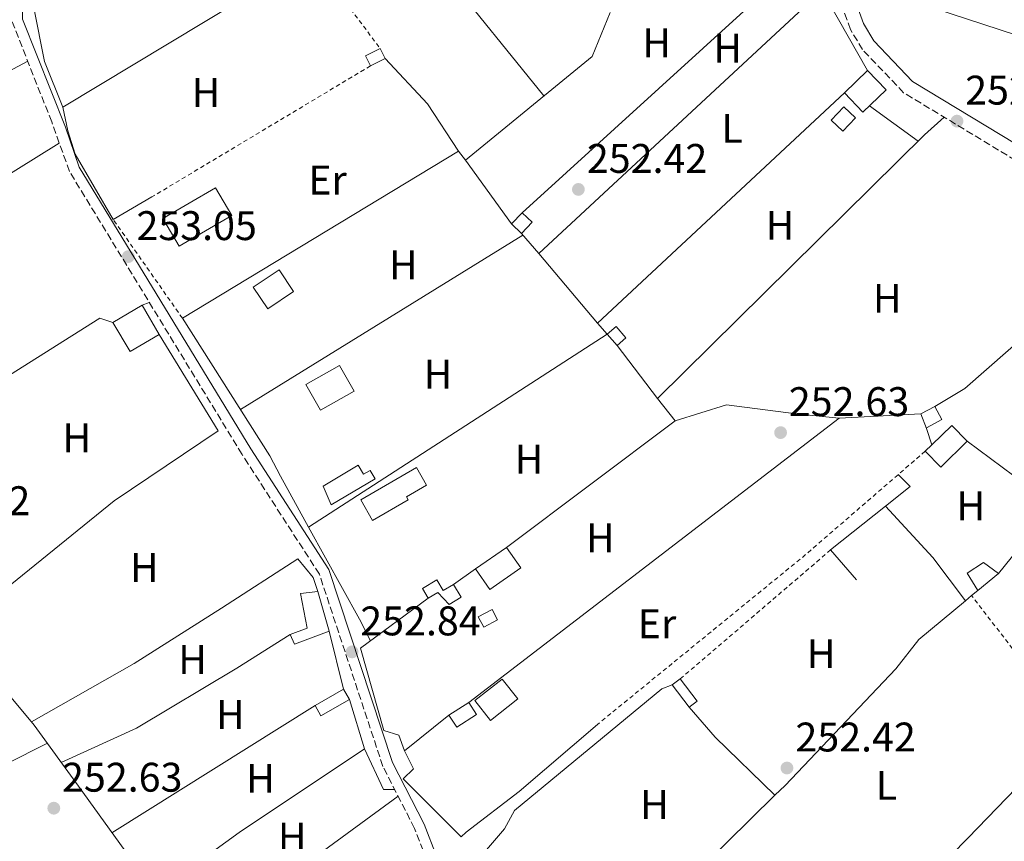
# Model space of a CAD drawing. Units: metres. Extents: x 615486 to 618981, y 4655354 to 4657724.
# Drawn here: x 616792 to 617031, y 4656910 to 4657109 of the extents above; entities that cross this region are included whole.
import ezdxf
from ezdxf.enums import TextEntityAlignment as Align

# ---------------------------------------------------------------- set-up
doc = ezdxf.new("R2010")
doc.units = ezdxf.units.M
doc.header["$MEASUREMENT"] = 0
doc.linetypes.add('DGN Style 2', pattern=[1.7399219301090239, 1.043953158065414, -0.6959687720436097])
doc.linetypes.add('DGN Style 3', pattern=[2.435890702152634, 1.739921930109024, -0.6959687720436097])
for name, color, linetype, lineweight in [('Acequia sin especificar', 4, 'Continuous', 0), ('Balsa-alberca', 142, 'Continuous', 0), ('Camino', 7, 'DGN Style 3', 0), ('Caseta-cabaña', 1, 'Continuous', 0), ('Cota de punto acotado terreno', 7, 'Continuous', 0), ('Edificio', 1, 'Continuous', 13), ('Etiqueta de uso rústico', 92, 'Continuous', 0), ('Línea  de muro-pared o tapia', 1, 'Continuous', 13), ('Línea de cambio de uso (parcela vista)', 92, 'Continuous', 0), ('Margen derecho', 7, 'Continuous', 0), ('Punto acotado terreno (símbolo)', 7, 'Continuous', 0), ('Verja', 7, 'DGN Style 2', 0)]:
    doc.layers.add(name, color=color, linetype=linetype, lineweight=lineweight)
doc.styles.add('Style-Arial', font='arial.ttf')

# ---------------------------------------------------------------- blocks, each defined once
blk = doc.blocks.new('5PATER')
at = {"layer": 'Balsa-alberca', "linetype": 'Continuous', "lineweight": 0}
h = blk.add_hatch(color=51, dxfattribs=at)
edge = h.paths.add_edge_path()
edge.add_ellipse((0, 0), major_axis=(-0.1095731443231308, -0.1110710700762829), ratio=0.9994222409660317, start_angle=0, end_angle=360)

msp = doc.modelspace()

# ---------------------------------------------------------------- linework, layer by layer
at = {"layer": 'Acequia sin especificar', "color": 4, "linetype": 'Continuous', "lineweight": 0}
msp.add_polyline3d([(616708.5199999996, 4657079.310000001, 252.3000000000029), (616718.4600000001, 4657068.550000001, 252.0899999999965), (616729.7300000006, 4657054.439999999, 252.0899999999965), (616762.9500000002, 4657017.789999999, 252.0500000000029), (616779.1299999999, 4656995.039999999, 252.0899999999965), (616781.5199999996, 4656991.42, 252.0899999999965), (616781.4100000003, 4656986.350000001, 251.8800000000047), (616775.6200000001, 4656971.029999999, 251.8800000000047), (616775.4800000006, 4656968.08, 251.8800000000047), (616780.4800000006, 4656958.220000001, 251.8800000000047), (616784.0499999998, 4656952.220000001, 251.8800000000047), (616795.7400000002, 4656938.34, 251.8800000000047), (616806.4000000004, 4656923.59, 251.8800000000047), (616829.9900000002, 4656890.859999999, 253.1399999999994), (616848.7000000002, 4656869.640000001, 252.0899999999965)], dxfattribs=at)
at = {"layer": 'Camino', "color": 7, "linetype": 'DGN Style 3', "lineweight": 0}
for points in [[(617081.3099999981, 4657046.080000003, 252.6499999999942), (617006.2199999993, 4657091.480000001, 252.8899999999996), (616996.2600000015, 4657101.910000003, 252.7700000000042), (616993.3500000014, 4657106.789999999, 252.8300000000018), (616990.7600000007, 4657113.980000001, 253.5200000000042)], [(616890.7600000009, 4656905.680000001, 254.5399999999937), (616887.8099999983, 4656913.340000001, 255.0200000000041), (616880.1399999994, 4656928.320000002, 253.0200000000042), (616864.7600000014, 4656974.88, 253.0599999999976), (616846.0300000005, 4657003.890000001, 253.0599999999976), (616804.2500000006, 4657072.41, 253.4799999999959), (616799.949999998, 4657084.430000001, 253.270000000004), (616790.3900000001, 4657108.61, 253.270000000004)]]:
    msp.add_polyline3d(points, dxfattribs=at)
at = {"layer": 'Caseta-cabaña', "color": 1, "linetype": 'Continuous', "lineweight": 0, "extrusion": (-0.04741482935181582, -0.0235130916029407, 0.9985985021422824), "elevation": -138496.4644560142, "flags": 128}
msp.add_lwpolyline([(-3898189.99540865, 2618024.71755139), (-3898189.995812535, 2618020.749655242), (-3898192.719358019, 2618020.749655242), (-3898192.718954132, 2618024.717551389), (-3898189.99540865, 2618024.71755139)], close=True, dxfattribs=at)
at = {"layer": 'Caseta-cabaña', "color": 1, "linetype": 'Continuous', "lineweight": 0, "extrusion": (-0.04741482935586052, -0.02351309160494647, 0.9985985021420432), "elevation": -138496.4644678504, "flags": 128}
msp.add_lwpolyline([(-3898192.718954134, 2618024.717550763), (-3898192.71935802, 2618020.749654615), (-3898189.995812536, 2618020.749654616)], dxfattribs=at)
at = {"layer": 'Caseta-cabaña', "color": 1, "linetype": 'Continuous', "lineweight": 0, "extrusion": (-0.04741482934889013, -0.02351309160884193, 0.9985985021422824), "elevation": -138496.4644816921, "flags": 128}
msp.add_lwpolyline([(-3898189.995486259, 2618020.750139704), (-3898189.995082372, 2618024.718035852), (-3898192.718627855, 2618024.718035852)], dxfattribs=at)
at = {"layer": 'Caseta-cabaña', "color": 1, "linetype": 'Continuous', "lineweight": 0, "extrusion": (0.07745355499581294, 0.08086560582558242, 0.9937110750177701), "elevation": 424631.6904970648, "flags": 128}
msp.add_lwpolyline([(2775796.471240552, -3766090.342827808), (2775796.4737697, -3766086.591975424), (2775799.755507044, -3766086.591975423), (2775799.752977898, -3766090.342827807), (2775796.471240552, -3766090.342827808)], close=True, dxfattribs=at)
at = {"layer": 'Caseta-cabaña', "color": 1, "linetype": 'Continuous', "lineweight": 0, "extrusion": (0.07750839110054028, 0.0808130124693856, 0.993711077891672), "elevation": 424420.5891113469, "flags": 128}
msp.add_lwpolyline([(2778370.797893191, -3764214.054282401), (2778370.797893191, -3764217.805135638)], dxfattribs=at)
at = {"layer": 'Caseta-cabaña', "color": 1, "linetype": 'Continuous', "lineweight": 0, "extrusion": (0.07745355499581294, 0.08086560582558242, 0.9937110750177701), "elevation": 424631.690497065, "flags": 128}
msp.add_lwpolyline([(2775799.752977898, -3766090.342827807), (2775796.471240552, -3766090.342827808), (2775796.4737697, -3766086.591975424)], dxfattribs=at)
at = {"layer": 'Caseta-cabaña', "color": 1, "linetype": 'Continuous', "lineweight": 0, "flags": 128}
for points, elevation in [([(616913.6699999999, 4657057.42), (616911.2999999998, 4657059.689999999)], 255.3699999999953), ([(616936.8300000001, 4657030.27), (616934.4600000001, 4657032.970000001)], 255.1600000000035), ([(617010.4100000003, 4657013.710000001), (617013.75, 4657015.470000001)], 254.9700000000012), ([(617011.75, 4657010.15), (617010.4100000003, 4657013.710000001)], 254.9700000000012), ([(616904.54, 4656962.060000001), (616903.2199999997, 4656964.560000001), (616906.5599999996, 4656966.32), (616907.8799999999, 4656963.82), (616904.54, 4656962.060000001)], 255.1600000000035), ([(616900.9199999999, 4656943.84), (616896.1399999997, 4656940.779999999)], 255.1600000000035)]:
    msp.add_lwpolyline(points, dxfattribs=dict(at, elevation=elevation))
at = {"layer": 'Caseta-cabaña', "color": 1, "linetype": 'Continuous', "lineweight": 0, "extrusion": (-0.0340036094966498, -0.03320871993073921, 0.998869829087735), "elevation": -175379.5235402141, "flags": 128}
msp.add_lwpolyline([(-2900608.399254323, 3691087.2417749), (-2900608.40100106, 3691093.974419028), (-2900603.019542149, 3691093.974419028)], dxfattribs=at)
at = {"layer": 'Caseta-cabaña', "color": 1, "linetype": 'Continuous', "lineweight": 0, "extrusion": (-0.03354327929741918, -0.0326720252961685, 0.9989030919849141), "elevation": -172596.0906708855, "flags": 128}
msp.add_lwpolyline([(-2905519.364454725, 3687356.559177648), (-2905519.352639623, 3687347.589675968), (-2905524.727116341, 3687347.589675968)], dxfattribs=at)
at = {"layer": 'Caseta-cabaña', "color": 1, "linetype": 'Continuous', "lineweight": 0, "extrusion": (-0.03201322416896479, -0.03140920109056607, 0.9989938015649348), "elevation": -165771.027837123, "flags": 128}
msp.add_lwpolyline([(-2892092.507884399, 3698204.49538114), (-2892092.5078844, 3698206.725112066)], dxfattribs=at)
at = {"layer": 'Caseta-cabaña', "color": 1, "linetype": 'Continuous', "lineweight": 0, "extrusion": (-0.05116639597582423, -0.04241560390211151, 0.9977890140046964), "elevation": -228845.5820226233, "flags": 128}
msp.add_lwpolyline([(-3191473.3404144, 3439515.892415742), (-3191473.3404144, 3439509.422469839)], dxfattribs=at)
at = {"layer": 'Caseta-cabaña', "color": 1, "linetype": 'Continuous', "lineweight": 0, "elevation": 255.1600000000035, "flags": 128}
msp.add_lwpolyline([(616907.8799999999, 4656963.82), (616904.54, 4656962.060000001), (616903.2199999997, 4656964.560000001), (616906.5599999996, 4656966.32), (616907.8799999999, 4656963.82)], close=True, dxfattribs=at)
at = {"layer": 'Caseta-cabaña', "color": 1, "linetype": 'Continuous', "lineweight": 0, "extrusion": (0.08784579280590912, 0.02830017523653797, 0.9957320004739643), "elevation": 186242.3601934383, "flags": 128}
msp.add_lwpolyline([(4243419.461875429, -2006606.253675775), (4243418.657887504, -2006603.978284948), (4243425.061097371, -2006601.702894121), (4243425.865085295, -2006603.978284948), (4243419.461875429, -2006606.253675775)], close=True, dxfattribs=at)
at = {"layer": 'Caseta-cabaña', "color": 1, "linetype": 'Continuous', "lineweight": 0, "extrusion": (0.06913481228398162, 0.05284650566705863, 0.996206617408879), "elevation": 289009.7235091637, "flags": 128}
msp.add_lwpolyline([(3325161.717955506, -3305686.886124817), (3325161.717955506, -3305689.29937988)], dxfattribs=at)
at = {"layer": 'Caseta-cabaña', "color": 1, "linetype": 'Continuous', "lineweight": 0, "extrusion": (0.08784579280590912, 0.02830017523653797, 0.9957320004739643), "elevation": 186242.3601934382, "flags": 128}
msp.add_lwpolyline([(4243425.865085295, -2006603.978284948), (4243419.461875429, -2006606.253675775), (4243418.657887504, -2006603.978284948)], dxfattribs=at)
at = {"layer": 'Caseta-cabaña', "color": 1, "linetype": 'Continuous', "lineweight": 0, "extrusion": (-0.009611642055334919, -0.08915942245463963, 0.9959709904031118), "elevation": -420885.0765490508, "flags": 128}
msp.add_lwpolyline([(114178.4791714557, 4677337.111665449), (114172.06217255, 4677332.428138463), (114170.37245549, 4677334.769901956), (114176.7905262144, 4677339.443526607), (114178.4791714557, 4677337.111665449)], close=True, dxfattribs=at)
at = {"layer": 'Caseta-cabaña', "color": 1, "linetype": 'Continuous', "lineweight": 0, "extrusion": (-0.009611642055334919, -0.08915942245463963, 0.9959709904031118), "elevation": -420885.0765044711, "flags": 128}
msp.add_lwpolyline([(114178.4791714557, 4677337.111665449), (114172.06217255, 4677332.428138463), (114170.37245549, 4677334.769901956), (114176.7905262144, 4677339.443526607)], dxfattribs=at)
at = {"layer": 'Caseta-cabaña', "color": 1, "linetype": 'Continuous', "lineweight": 0, "extrusion": (0.03632505768322444, -0.063251324207495, 0.9973363325229403), "elevation": -271895.0863846899, "flags": 128}
msp.add_lwpolyline([(2854151.697929685, 3721233.129451968), (2854151.697929685, 3721230.250372253)], dxfattribs=at)
at = {"layer": 'Caseta-cabaña', "color": 1, "linetype": 'Continuous', "lineweight": 0, "extrusion": (0.01874494460914963, -0.02456861672363258, 0.9995223910067684), "elevation": -102595.676035992, "flags": 128}
msp.add_lwpolyline([(3315281.476381642, 3326579.400544452), (3315281.476381642, 3326586.196020889)], dxfattribs=at)
at = {"layer": 'Caseta-cabaña', "color": 1, "linetype": 'Continuous', "lineweight": 0, "extrusion": (0.0323861270194671, -0.05059009383128147, 0.9981942602433763), "elevation": -215361.495239059, "flags": 128}
msp.add_lwpolyline([(3030361.294589959, 3583041.751332147), (3030361.289797483, 3583038.269109245), (3030366.968389666, 3583038.255320577), (3030366.970151606, 3583041.751332147)], dxfattribs=at)
at = {"layer": 'Caseta-cabaña', "color": 1, "linetype": 'Continuous', "lineweight": 0, "extrusion": (0.0323861270194671, -0.05059009383128147, 0.9981942602433763), "elevation": -215361.4951975709, "flags": 128}
msp.add_lwpolyline([(3030366.968389666, 3583038.255320577), (3030361.289797483, 3583038.269109245), (3030361.294589959, 3583041.751332147), (3030366.970151606, 3583041.751332147), (3030366.968389666, 3583038.255320577)], close=True, dxfattribs=at)
at = {"layer": 'Caseta-cabaña', "color": 1, "linetype": 'Continuous', "lineweight": 0}
for points in [[(616994.5499999998, 4657085.380000001, 255.1600000000035), (616991.4600000001, 4657082.15, 255.3699999999953), (616988.6600000003, 4657084.83, 255.5899999999965), (616991.75, 4657088.060000001, 255.3699999999953)], [(616938.9600000001, 4657032.15, 254.9499999999971), (616936.8300000001, 4657030.27, 255.1600000000035), (616934.4600000001, 4657032.970000001, 255.1600000000035), (616936.5800000001, 4657034.84, 254.9499999999971)], [(617011.75, 4657010.359999999, 254.7599999999948), (617011.75, 4657010.15, 254.9700000000012), (617010.4100000003, 4657013.710000001, 254.9700000000012), (617013.75, 4657015.470000001, 254.9700000000012), (617015.5, 4657012.34, 255.179999999993)], [(617021.6100000005, 4657007.07, 254.9700000000012), (617015.2000000002, 4657000.810000001, 254.5500000000029), (617011.4500000002, 4657004.66, 254.5500000000029), (617013.04, 4657006.220000001, 254.6499999999942), (617017.8499999996, 4657010.92, 254.9700000000012)], [(617029.1699999999, 4656975.08, 254.5500000000029), (617024.2000000002, 4656970.960000001, 254.1199999999953), (617021.5800000001, 4656975.130000001, 254.1199999999953), (617025.5300000003, 4656977.74, 254.1199999999953)], [(616893.1799999997, 4656973.550000001, 254.1000000000058), (616894.7599999999, 4656970.930000001, 254.3099999999977), (616897.25, 4656972.42, 254.7400000000052), (616899.1100000005, 4656969.33, 254.7400000000052), (616896.1900000004, 4656967.58, 255.1600000000035), (616893.4400000004, 4656970.480000001, 254.7400000000052), (616891.1100000005, 4656969.07, 254.7400000000052), (616889.6900000004, 4656971.449999999, 254.3099999999977)]]:
    msp.add_polyline3d(points, close=True, dxfattribs=at)
for points in [[(616991.4600000001, 4657082.15, 255.3699999999953), (616988.6600000003, 4657084.83, 255.5899999999965), (616991.75, 4657088.060000001, 255.3699999999953), (616994.5499999998, 4657085.380000001, 255.1600000000035), (616991.4600000001, 4657082.15, 255.3699999999953)], [(616934.4600000001, 4657032.970000001, 255.1600000000035), (616936.5800000001, 4657034.84, 254.9499999999971), (616938.9600000001, 4657032.15, 254.9499999999971), (616936.8300000001, 4657030.27, 255.1600000000035)], [(617013.75, 4657015.470000001, 254.9700000000012), (617015.5, 4657012.34, 255.179999999993), (617011.75, 4657010.359999999, 254.7599999999948), (617011.75, 4657010.15, 254.9700000000012)], [(617024.2000000002, 4656970.960000001, 254.1199999999953), (617021.5800000001, 4656975.130000001, 254.1199999999953), (617025.5300000003, 4656977.74, 254.1199999999953), (617029.1699999999, 4656975.08, 254.5500000000029)], [(616897.25, 4656972.42, 254.7400000000052), (616894.7599999999, 4656970.930000001, 254.3099999999977), (616893.1799999997, 4656973.550000001, 254.1000000000058), (616889.6900000004, 4656971.449999999, 254.3099999999977), (616891.1100000005, 4656969.07, 254.7400000000052)], [(616891.1100000005, 4656969.07, 254.7400000000052), (616893.4400000004, 4656970.480000001, 254.7400000000052), (616896.1900000004, 4656967.58, 255.1600000000035), (616899.1100000005, 4656969.33, 254.7400000000052), (616897.25, 4656972.42, 254.7400000000052)]]:
    msp.add_polyline3d(points, dxfattribs=at)
at = {"layer": 'Edificio', "color": 1, "linetype": 'Continuous', "lineweight": 13, "extrusion": (0.01229197242170879, 0.007214456324307584, 0.9998984243581589), "elevation": 41436.57622955276, "flags": 128}
msp.add_lwpolyline([(616793.7761635794, 4656884.000841737), (616781.0645424777, 4656876.55064785), (616777.1148409122, 4656883.280822998), (616789.8264620139, 4656890.731016887), (616793.7761635794, 4656884.000841737)], close=True, dxfattribs=at)
at = {"layer": 'Edificio', "color": 51, "linetype": 'Continuous', "lineweight": 13, "extrusion": (0.01229197242170879, 0.007214456324307584, 0.9998984243581589), "elevation": 41436.57622955276, "flags": 128}
msp.add_lwpolyline([(616781.0645424777, 4656876.55064785), (616777.1148409122, 4656883.280822998), (616789.8264620139, 4656890.731016887), (616793.7761635794, 4656884.000841737), (616781.0645424777, 4656876.55064785)], dxfattribs=at)
at = {"layer": 'Edificio', "color": 1, "linetype": 'Continuous', "lineweight": 13, "extrusion": (-0.03728200527077201, 0.05556624230888315, 0.9977587107104907), "elevation": 236031.8953826675, "flags": 128}
msp.add_lwpolyline([(-3106954.536205405, -3515635.043773917), (-3106947.033852441, -3515635.043773918), (-3106947.032959388, -3515641.320436982), (-3106954.535312352, -3515641.320436982), (-3106954.536205405, -3515635.043773917)], close=True, dxfattribs=at)
at = {"layer": 'Edificio', "color": 51, "linetype": 'Continuous', "lineweight": 13, "extrusion": (-0.03728200527077201, 0.05556624230888315, 0.9977587107104907), "elevation": 236031.8953826675, "flags": 128}
msp.add_lwpolyline([(-3106947.033852441, -3515635.043773918), (-3106947.032959388, -3515641.320436982), (-3106954.535312352, -3515641.320436982), (-3106954.536205405, -3515635.043773917), (-3106947.033852441, -3515635.043773918)], dxfattribs=at)
at = {"layer": 'Edificio', "color": 51, "linetype": 'Continuous', "lineweight": 13, "extrusion": (-0.05336092172731892, -0.06223426432855531, 0.996634089511238), "elevation": -322485.6572960756, "flags": 128}
msp.add_lwpolyline([(-2563067.707552132, 3923662.896232239), (-2563065.03946707, 3923670.703147258), (-2563057.266420954, 3923668.01952022)], dxfattribs=at)
at = {"layer": 'Edificio', "color": 51, "linetype": 'Continuous', "lineweight": 13, "extrusion": (-0.05298550297709127, -0.06077201424623455, 0.9967443497500852), "elevation": -315444.3141394546, "flags": 128}
msp.add_lwpolyline([(-2595528.372887983, 3902839.687680139), (-2595530.975568974, 3902831.873913336), (-2595538.77143432, 3902834.47850227)], dxfattribs=at)
at = {"layer": 'Edificio', "color": 51, "linetype": 'Continuous', "lineweight": 13, "extrusion": (0.04317845805237008, -0.07614769284593209, 0.9961612066500389), "elevation": -327731.4563290943, "flags": 128}
msp.add_lwpolyline([(2833699.485398555, 3732431.771215903), (2833699.487688288, 3732438.959448939), (2833708.83375698, 3732438.959448939), (2833708.826534693, 3732431.762550453), (2833699.485398555, 3732431.771215903)], dxfattribs=at)
at = {"layer": 'Edificio', "color": 1, "linetype": 'Continuous', "lineweight": 13, "extrusion": (0.04317845805237008, -0.07614769284593209, 0.9961612066500389), "elevation": -327731.4561767989, "flags": 128}
msp.add_lwpolyline([(2833708.826534693, 3732431.762550453), (2833699.485398555, 3732431.771215903), (2833699.487688288, 3732438.959448939), (2833708.83375698, 3732438.959448939), (2833708.826534693, 3732431.762550453)], close=True, dxfattribs=at)
at = {"layer": 'Edificio', "color": 1, "linetype": 'Continuous', "lineweight": 13, "elevation": 254.9499999999971, "flags": 128}
msp.add_lwpolyline([(616913.5199999996, 4656976.390000001), (616906.0300000003, 4656971.16), (616902.5499999998, 4656976.15), (616910.0300000003, 4656981.380000001), (616913.5199999996, 4656976.390000001)], close=True, dxfattribs=at)
at = {"layer": 'Edificio', "color": 51, "linetype": 'Continuous', "lineweight": 13, "elevation": 254.9499999999971, "flags": 128}
for points in [[(616902.5499999998, 4656976.15), (616910.0300000003, 4656981.380000001)], [(616910.0300000003, 4656981.380000001), (616913.5199999996, 4656976.390000001), (616906.0300000003, 4656971.16), (616902.5499999998, 4656976.15)]]:
    msp.add_lwpolyline(points, dxfattribs=at)
at = {"layer": 'Edificio', "color": 51, "linetype": 'Continuous', "lineweight": 13, "extrusion": (-0.03967810661068864, 0.1395974261742231, 0.9894130615983009), "elevation": 625877.1682274035, "flags": 128}
msp.add_lwpolyline([(-1866591.330739993, -4265209.561297417), (-1866591.330739993, -4265199.432225395)], dxfattribs=at)
at = {"layer": 'Edificio', "color": 51, "linetype": 'Continuous', "lineweight": 13, "extrusion": (-0.1256876228739668, 0.2052061117686272, 0.9706147913302646), "elevation": 878353.0036076754, "flags": 128}
msp.add_lwpolyline([(-2958408.701921526, -3541768.707271306), (-2958399.924300418, -3541770.452627339), (-2958400.179050709, -3541773.07066139)], dxfattribs=at)
at = {"layer": 'Edificio', "color": 51, "linetype": 'Continuous', "lineweight": 13, "extrusion": (0.04226934957282857, -0.05387110962585397, 0.9976528482565313), "elevation": -224543.7136933883, "flags": 128}
msp.add_lwpolyline([(3360058.256903583, 3275247.65879543), (3360058.260138177, 3275253.784592459), (3360066.700144102, 3275253.784592459), (3360066.690736525, 3275247.650946602), (3360058.256903583, 3275247.65879543)], dxfattribs=at)
at = {"layer": 'Edificio', "color": 1, "linetype": 'Continuous', "lineweight": 13, "extrusion": (0.04226934957282857, -0.05387110962585397, 0.9976528482565313), "elevation": -224543.7135856461, "flags": 128}
msp.add_lwpolyline([(3360066.690736525, 3275247.650946602), (3360058.256903583, 3275247.65879543), (3360058.260138177, 3275253.784592459), (3360066.700144102, 3275253.784592459), (3360066.690736525, 3275247.650946602)], close=True, dxfattribs=at)
at = {"layer": 'Edificio', "color": 1, "linetype": 'Continuous', "lineweight": 13}
for points in [[(617001.9600000001, 4657092.189999999, 255.3699999999953), (616996.3799999999, 4657086.800000001, 255.5899999999965), (616991.8899999997, 4657091.439999999, 255.8000000000029), (616997.4699999997, 4657096.84, 255.5899999999965)], [(616826, 4657032.949999999, 256.6300000000047), (616818.9199999999, 4657028.789999999, 256), (616814.75, 4657035.869999999, 256.2100000000065), (616821.8399999999, 4657040.039999999, 256.8500000000058)], [(616874.1699999999, 4657001.26, 255.3699999999953), (616875.4699999997, 4656999.09, 255.5800000000018), (616877.0300000003, 4657000.02, 255.3699999999953), (616878.2400000002, 4656998, 255.3699999999953), (616867.6100000005, 4656991.65, 254.5200000000041), (616865.6399999997, 4656996.16, 254.9499999999971)], [(616886.25, 4656992.890000001, 255.7899999999936), (616877.6600000003, 4656987.880000001, 256), (616874.7599999999, 4656992.859999999, 256), (616888.3099999996, 4657000.74, 255.3699999999953), (616890.6900000004, 4656996.42, 255.1600000000035), (616885.8399999999, 4656993.59, 255.5800000000018)], [(616867.1299999999, 4656961.08, 256.2200000000012), (616858.7599999999, 4656957.939999999, 255.8000000000029), (616857.6500000004, 4656960.24, 255.1699999999983), (616861.8399999999, 4656961.810000001, 255.1699999999983), (616860.1799999997, 4656970.210000001, 254.75), (616864.3899999997, 4656970.720000001, 254.75)]]:
    msp.add_polyline3d(points, close=True, dxfattribs=at)
at = {"layer": 'Edificio', "color": 51, "linetype": 'Continuous', "lineweight": 13}
for points in [[(616991.8899999997, 4657091.439999999, 255.8000000000029), (616997.4699999997, 4657096.84, 255.5899999999965), (617001.9600000001, 4657092.189999999, 255.3699999999953), (616996.3799999999, 4657086.800000001, 255.5899999999965), (616991.8899999997, 4657091.439999999, 255.8000000000029)], [(616874.1699999999, 4657001.26, 255.3699999999953), (616865.6399999997, 4656996.16, 254.9499999999971), (616867.6100000005, 4656991.65, 254.5200000000041), (616878.2400000002, 4656998, 255.3699999999953), (616877.0300000003, 4657000.02, 255.3699999999953), (616875.4699999997, 4656999.09, 255.5800000000018), (616874.1699999999, 4657001.26, 255.3699999999953)], [(616888.3099999996, 4657000.74, 255.3699999999953), (616874.7599999999, 4656992.859999999, 256), (616877.6600000003, 4656987.880000001, 256), (616886.25, 4656992.890000001, 255.7899999999936), (616885.8399999999, 4656993.59, 255.5800000000018), (616890.6900000004, 4656996.42, 255.1600000000035), (616888.3099999996, 4657000.74, 255.3699999999953)], [(616857.6500000004, 4656960.24, 255.1699999999983), (616861.8399999999, 4656961.810000001, 255.1699999999983), (616860.1799999997, 4656970.210000001, 254.75), (616864.3899999997, 4656970.720000001, 254.75)]]:
    msp.add_polyline3d(points, dxfattribs=at)
at = {"layer": 'Línea  de muro-pared o tapia', "color": 1, "linetype": 'Continuous', "lineweight": 13, "extrusion": (-0.005748045550613802, -0.002311657633520068, 0.9999808079214989), "elevation": -14055.62757316801, "flags": 128}
msp.add_lwpolyline([(616854.1396898527, 4657104.211443813), (616793.9382127046, 4657067.891346768), (616789.4782863848, 4657078.9813764)], dxfattribs=at)
at = {"layer": 'Línea  de muro-pared o tapia', "color": 1, "linetype": 'Continuous', "lineweight": 13, "extrusion": (-0.006606981739031435, -0.006021603556487318, 0.9999600432431831), "elevation": -31864.38230089877, "flags": 128}
msp.add_lwpolyline([(616902.0963760774, 4656954.936003893), (616968.2402181115, 4657015.217096789)], dxfattribs=at)
at = {"layer": 'Línea  de muro-pared o tapia', "color": 1, "linetype": 'Continuous', "lineweight": 13, "extrusion": (0.007105570570048514, 0.01678181416757042, 0.999833926999939), "elevation": 82792.95400843148, "flags": 128}
msp.add_lwpolyline([(1247713.333955258, -4528274.642175427), (1247694.884116238, -4528309.760476072), (1247694.962454864, -4528321.283668472)], dxfattribs=at)
at = {"layer": 'Línea  de muro-pared o tapia', "color": 1, "linetype": 'Continuous', "lineweight": 13, "extrusion": (0.03406091936799573, -0.04779665796633702, 0.9982761808533028), "elevation": -201322.9362678125, "flags": 128}
msp.add_lwpolyline([(3205079.513164748, 3428629.26927501), (3205079.136070031, 3428632.847319108), (3205160.215166003, 3428643.581451403)], dxfattribs=at)
at = {"layer": 'Línea  de muro-pared o tapia', "color": 1, "linetype": 'Continuous', "lineweight": 13, "flags": 128}
for points, elevation in [([(616814.8499999996, 4657060.77), (616805.6500000004, 4657076.609999999), (616803.8399999999, 4657082.27)], 256.0200000000041), ([(616900.0999999996, 4657075.119999999), (616898.4699999997, 4657077.34)], 255.1900000000023), ([(616911.2999999998, 4657059.689999999), (616900.0999999996, 4657075.119999999)], 255.1900000000023), ([(616994.8099999996, 4656973.49), (616988.54, 4656980.75)], 254.3300000000018), ([(616897.25, 4656972.42), (616902.5499999998, 4656976.15)], 254.75), ([(616872.0300000003, 4656944.52), (616875.6600000003, 4656932.57), (616880.2999999998, 4656922.75)], 255.1699999999983), ([(616896.1399999997, 4656940.779999999), (616885.3499999996, 4656932.109999999)], 254.75)]:
    msp.add_lwpolyline(points, dxfattribs=dict(at, elevation=elevation))
at = {"layer": 'Línea  de muro-pared o tapia', "color": 1, "linetype": 'Continuous', "lineweight": 13, "extrusion": (0.02388435899772881, -0.03076402238175863, 0.9992412683242033), "elevation": -128278.8563453156, "flags": 128}
msp.add_lwpolyline([(3343321.42166118, 3297704.528946568), (3343231.183548091, 3297693.745127846), (3343231.350942777, 3297709.92085593)], dxfattribs=at)
at = {"layer": 'Línea  de muro-pared o tapia', "color": 1, "linetype": 'Continuous', "lineweight": 13, "extrusion": (-0.002298684392658763, -0.001391381354675183, 0.9999963900474785), "elevation": -7642.436384946145, "flags": 128}
msp.add_lwpolyline([(616830.5669198706, 4657030.74432957), (616897.427225951, 4657071.214368744)], dxfattribs=at)
at = {"layer": 'Línea  de muro-pared o tapia', "color": 1, "linetype": 'Continuous', "lineweight": 13, "extrusion": (0.1002587868948012, 0.0585733637750243, 0.9932357910921564), "elevation": 334875.1114305388, "flags": 128}
msp.add_lwpolyline([(3709967.022968624, -2862296.560584074), (3709967.022968624, -2862285.623139217)], dxfattribs=at)
at = {"layer": 'Línea  de muro-pared o tapia', "color": 1, "linetype": 'Continuous', "lineweight": 13, "extrusion": (-0.1384971706015181, 0.1753984506464555, 0.9747070930521625), "elevation": 731659.527741138, "flags": 128}
msp.add_lwpolyline([(-3370089.39931434, -3189900.553528263), (-3370115.082918659, -3189897.734562293), (-3370116.965159573, -3189894.915596322)], dxfattribs=at)
at = {"layer": 'Línea  de muro-pared o tapia', "color": 1, "linetype": 'Continuous', "lineweight": 13, "extrusion": (0.01142274910575248, -0.01795080439939189, 0.9997736190879822), "elevation": -76296.52298048002, "flags": 128}
msp.add_lwpolyline([(3020576.124500629, 3597011.038240954), (3020576.124500629, 3597050.517497532)], dxfattribs=at)
at = {"layer": 'Línea  de muro-pared o tapia', "color": 1, "linetype": 'Continuous', "lineweight": 13, "extrusion": (0.002050001941277845, 0.001323569718149797, 0.9999970228231891), "elevation": 7683.383897692843, "flags": 128}
msp.add_lwpolyline([(616860.3411228464, 4656980.199642169), (616932.6414014258, 4657026.879683059)], dxfattribs=at)
at = {"layer": 'Línea  de muro-pared o tapia', "color": 1, "linetype": 'Continuous', "lineweight": 13, "extrusion": (-0.01056984986351461, -0.0005655750057075225, 0.9999439776301349), "elevation": -8900.862225237583, "flags": 128}
msp.add_lwpolyline([(616958.8238488741, 4657008.360725334), (616978.6349619086, 4657009.420725505)], dxfattribs=at)
at = {"layer": 'Línea  de muro-pared o tapia', "color": 1, "linetype": 'Continuous', "lineweight": 13, "extrusion": (0.002947828216250624, 0.002261820467895323, 0.999993097214665), "elevation": 12606.43707527344, "flags": 128}
msp.add_lwpolyline([(616987.1695285023, 4656996.048722139), (616897.4886800601, 4656927.238546128)], dxfattribs=at)
at = {"layer": 'Línea  de muro-pared o tapia', "color": 1, "linetype": 'Continuous', "lineweight": 13, "extrusion": (0.01581340457859239, -0.04817572091612669, 0.9987136907792169), "elevation": -214342.9330721348, "flags": 128}
msp.add_lwpolyline([(2038632.056213145, 4226876.334643576), (2038632.056213145, 4226872.193013464)], dxfattribs=at)
at = {"layer": 'Línea  de muro-pared o tapia', "color": 1, "linetype": 'Continuous', "lineweight": 13, "extrusion": (-0.01480745242058497, 0.02674473785156958, 0.9995326199529773), "elevation": 115670.5612569275, "flags": 128}
msp.add_lwpolyline([(-2795392.667610876, -3773650.811855581), (-2795392.667610876, -3773664.87780738)], dxfattribs=at)
at = {"layer": 'Línea  de muro-pared o tapia', "color": 1, "linetype": 'Continuous', "lineweight": 13, "extrusion": (0.01317358339007541, 0.01050828127915538, 0.9998580062815033), "elevation": 57319.10340227028, "flags": 128}
msp.add_lwpolyline([(616944.9066979756, 4656646.114524842), (616950.9378873229, 4656650.924790435)], dxfattribs=at)
at = {"layer": 'Línea  de muro-pared o tapia', "color": 1, "linetype": 'Continuous', "lineweight": 13, "extrusion": (0.01336108132947291, 0.01066065161899372, 0.9998539053345572), "elevation": 58144.37627814661, "flags": 128}
msp.add_lwpolyline([(616930.0610322669, 4656625.512143703), (616943.3237234355, 4656636.09274496)], dxfattribs=at)
at = {"layer": 'Línea  de muro-pared o tapia', "color": 1, "linetype": 'Continuous', "lineweight": 13, "extrusion": (0.01933010065567034, 0.03471528282096886, 0.9992102863498263), "elevation": 173849.1874982868, "flags": 128}
msp.add_lwpolyline([(1726492.147409054, -4365462.27315158), (1726476.101523052, -4365456.988026944), (1726464.084532681, -4365451.702902308)], dxfattribs=at)
at = {"layer": 'Línea  de muro-pared o tapia', "color": 1, "linetype": 'Continuous', "lineweight": 13, "extrusion": (-0.008144433355463904, 0.01478456534971296, 0.9998575322678419), "elevation": 64082.45906059711, "flags": 128}
msp.add_lwpolyline([(616856.0663085212, 4656525.496033339), (616843.7732137367, 4656547.808472035)], dxfattribs=at)
at = {"layer": 'Línea  de muro-pared o tapia', "color": 1, "linetype": 'Continuous', "lineweight": 13, "extrusion": (-0.007858852932185105, -0.006505672957928635, 0.999947955970687), "elevation": -34891.51572008811, "flags": 128}
msp.add_lwpolyline([(617007.1434921693, 4656842.515843016), (617005.6333816217, 4656841.265816564)], dxfattribs=at)
at = {"layer": 'Línea  de muro-pared o tapia', "color": 1, "linetype": 'Continuous', "lineweight": 13, "extrusion": (-0.008892294747779703, -0.007403682073946375, 0.9999330540520533), "elevation": -39711.17505406677, "flags": 128}
msp.add_lwpolyline([(616999.0446351827, 4656802.072991988), (616987.7535698509, 4656792.672734351)], dxfattribs=at)
at = {"layer": 'Línea  de muro-pared o tapia', "color": 1, "linetype": 'Continuous', "lineweight": 13, "extrusion": (-0.007807854394929302, -0.006515163274950609, 0.9999482936918531), "elevation": -34904.24449846822, "flags": 128}
msp.add_lwpolyline([(617005.8669218388, 4656841.13948564), (617004.3568117071, 4656839.879458897)], dxfattribs=at)
at = {"layer": 'Línea  de muro-pared o tapia', "color": 1, "linetype": 'Continuous', "lineweight": 13, "extrusion": (-0.02390651872800997, -0.01498092459386082, 0.9996019459067798), "elevation": -84257.63064216086, "flags": 128}
msp.add_lwpolyline([(-3618619.949696107, 2994375.129079336), (-3618619.949696107, 2994359.887652237)], dxfattribs=at)
at = {"layer": 'Línea  de muro-pared o tapia', "color": 1, "linetype": 'Continuous', "lineweight": 13, "extrusion": (0.003469539891899258, -0.01406813437551801, 0.9998950194336059), "elevation": -63118.73599348994, "flags": 128}
msp.add_lwpolyline([(616862.5288248154, 4656533.932856206), (616865.999532601, 4656519.861463686)], dxfattribs=at)
at = {"layer": 'Línea  de muro-pared o tapia', "color": 1, "linetype": 'Continuous', "lineweight": 13, "extrusion": (-0.01433120800744086, 0.01654478631356891, 0.9997604145608516), "elevation": 68460.47946647009, "flags": 128}
msp.add_lwpolyline([(-3515381.400257716, -3115309.683142901), (-3515381.400257716, -3115300.089134354)], dxfattribs=at)
at = {"layer": 'Línea  de muro-pared o tapia', "color": 1, "linetype": 'Continuous', "lineweight": 13, "extrusion": (0.5561266317519757, -0.5516003705248858, 0.6216592319695824), "elevation": -2225453.595398729, "flags": 128}
msp.add_lwpolyline([(3740786.118439243, 1766563.003348145), (3740874.877266399, 1766563.807650202), (3740911.719880288, 1766564.611952259)], dxfattribs=at)
at = {"layer": 'Línea  de muro-pared o tapia', "color": 1, "linetype": 'Continuous', "lineweight": 13}
for points in [[(616980.0199999996, 4657122.66, 255.3500000000058), (616983.8300000001, 4657126.130000001, 255.3899999999994), (616988.1100000005, 4657113.350000001, 254.5500000000029), (616983.0599999996, 4657113.029999999, 254.5500000000029), (616917.8899999997, 4657052.550000001, 254.1300000000047), (616913.6699999999, 4657057.42, 254.9700000000012)], [(617013.75, 4657015.470000001, 254.7599999999948), (617021.04, 4657019.850000001, 254.5500000000029), (617036.7699999996, 4657033.689999999, 254.7599999999948), (617049.7199999997, 4657049.789999999, 255.179999999993), (617054.8399999999, 4657057.289999999, 255.3899999999994), (617064.6299999999, 4657053.07, 254.7599999999948)], [(616826, 4657032.949999999, 255.8099999999977), (616840.2199999997, 4657009.630000001, 255.3899999999994), (616815.0499999998, 4656992.630000001, 254.1300000000047), (616781.2400000002, 4656965.310000001, 253.9100000000035)], [(616910.0300000003, 4656981.380000001, 254.75), (616950.9400000004, 4657012.01, 254.75), (616963.3099999996, 4657015.859999999, 254.75), (616980.2400000002, 4657013.699999999, 254.5399999999936), (616990.5999999996, 4657012.65, 254.5399999999936)], [(617021.6100000005, 4657007.07, 254.3300000000018), (617035.7599999999, 4656996.609999999, 254.3300000000018), (617039.8200000003, 4656994.17, 254.3300000000018), (617040.7699999996, 4656989.34, 254.5399999999936), (617029.1699999999, 4656975.08, 254.3300000000018)], [(616841.0599999996, 4656966.630000001, 253.8999999999942), (616859.5800000001, 4656978.640000001, 254.320000000007), (616863.2599999999, 4656974.07, 255.1699999999983), (616864.3899999997, 4656970.720000001, 255.1699999999983)], [(616885.3499999996, 4656932.109999999, 255.3899999999994), (616884, 4656935.869999999, 255.1699999999983), (616880.3899999997, 4656937.060000001, 255.3899999999994), (616874.6900000004, 4656956.980000001, 255.1699999999983), (616891.1100000005, 4656969.07, 254.9600000000064)], [(616918.8300000001, 4656895.9, 255.3899999999994), (616904.25, 4656906.980000001, 255.8099999999977), (616909.5999999996, 4656913.220000001, 255.6000000000058), (616912.04, 4656917.699999999, 255.3899999999994), (616947.6900000004, 4656947.16, 254.5399999999936), (616950.2100000001, 4656948.060000001, 254.75)], [(616900.3300000001, 4656912.380000001, 255.3899999999994), (616899.0899999999, 4656911.300000001, 255.8099999999977), (616885.0700000003, 4656925.350000001, 255.6000000000058), (616887.5499999998, 4656927.720000001, 255.3899999999994), (616885.3499999996, 4656932.109999999, 255.3899999999994)]]:
    msp.add_polyline3d(points, dxfattribs=at)
at = {"layer": 'Línea de cambio de uso (parcela vista)', "color": 92, "linetype": 'Continuous', "lineweight": 0, "extrusion": (0.01147133070722362, -0.01415561273989837, 0.9998339998218522), "elevation": -58594.91126245957, "flags": 128}
msp.add_lwpolyline([(616875.6463044813, 4656727.867262137), (616851.1097733667, 4656758.140295364)], dxfattribs=at)
at = {"layer": 'Línea de cambio de uso (parcela vista)', "color": 92, "linetype": 'Continuous', "lineweight": 0, "flags": 128}
for points, elevation in [([(616988.1100000005, 4657113.350000001), (616997.4699999997, 4657096.84)], 252.8399999999965), ([(616803.8399999999, 4657082.27), (616802.6600000003, 4657087.939999999)], 253.2700000000041), ([(616997.9600000001, 4657088.32), (617009.7300000006, 4657079.720000001)], 252.8399999999965), ([(617011.2800000003, 4657081.25), (617016.0199999996, 4657085.550000001)], 252.7200000000012), ([(616932.0800000001, 4657035.66), (616917.8899999997, 4657052.550000001)], 253.2700000000041), ([(616821.8399999999, 4657040.039999999), (616823.5800000001, 4657040.710000001)], 252.7200000000012), ([(616946.6100000005, 4657017.4), (616950.9400000004, 4657012.01)], 252.8399999999965), ([(616852.7999999998, 4657003.57), (616855.3499999996, 4656998.59)], 252.8399999999965), ([(617007.8300000001, 4656996.140000001), (617004.9100000003, 4656999.01)], 252.6300000000047), ([(616841.0599999996, 4656966.630000001), (616819.9199999999, 4656953.27), (616795.04, 4656939.17)], 252.5099999999948), ([(616874.4500000002, 4656963.980000001), (616877.0999999996, 4656958.76)], 252.8399999999965), ([(616960.6100000005, 4656935.41), (616975.0656000003, 4656921.3343)], 253.070000000007), ([(616880.2999999998, 4656922.75), (616882.9800000006, 4656922.77)], 252.929999999993), ([(616975.0656000003, 4656921.3343), (616975.0700000003, 4656921.33)], 253.070000000007)]:
    msp.add_lwpolyline(points, dxfattribs=dict(at, elevation=elevation))
at = {"layer": 'Línea de cambio de uso (parcela vista)', "color": 92, "linetype": 'Continuous', "lineweight": 0, "extrusion": (0.3867103951850584, 0.2904102083718125, 0.8752810869253697), "elevation": 1591244.799040576, "flags": 128}
msp.add_lwpolyline([(3353498.119328686, -2879428.812154131), (3353483.204331433, -2879430.631785129), (3353469.522848539, -2879429.68061438)], dxfattribs=at)
at = {"layer": 'Línea de cambio de uso (parcela vista)', "color": 92, "linetype": 'Continuous', "lineweight": 0, "extrusion": (-0.006844412919335842, -0.00362502503949799, 0.999970006152811), "elevation": -20851.18230399449, "flags": 128}
msp.add_lwpolyline([(616757.4799613693, 4657041.412682688), (616781.4408374765, 4657054.102766067)], dxfattribs=at)
at = {"layer": 'Línea de cambio de uso (parcela vista)', "color": 92, "linetype": 'Continuous', "lineweight": 0, "extrusion": (-0.002503737872887508, -0.001556713198827774, 0.9999956539608964), "elevation": -8540.68790153075, "flags": 128}
msp.add_lwpolyline([(616800.4910663618, 4657071.637473044), (616740.0007301737, 4657034.027427473)], dxfattribs=at)
at = {"layer": 'Línea de cambio de uso (parcela vista)', "color": 92, "linetype": 'Continuous', "lineweight": 0, "extrusion": (0.006778656131134552, 0.004180171280901277, 0.9999682874917175), "elevation": 23901.55604386104, "flags": 128}
msp.add_lwpolyline([(616898.1648506719, 4656997.755377657), (616829.7620838364, 4656955.57500913)], dxfattribs=at)
at = {"layer": 'Línea de cambio de uso (parcela vista)', "color": 92, "linetype": 'Continuous', "lineweight": 0, "extrusion": (0.04471148526261112, -0.0739467093134999, 0.9962593875428809), "elevation": -316534.4677486793, "flags": 128}
msp.add_lwpolyline([(2937385.338395167, 3652260.794899154), (2937405.2124829, 3652258.480436635), (2937433.504375877, 3652258.36471351)], dxfattribs=at)
at = {"layer": 'Línea de cambio de uso (parcela vista)', "color": 92, "linetype": 'Continuous', "lineweight": 0, "extrusion": (0.003068177195006827, 0.001920262181073614, 0.999993449419473), "elevation": 11087.70720077784, "flags": 128}
msp.add_lwpolyline([(616860.0417471225, 4656930.364701552), (616810.861334289, 4656899.584644802)], dxfattribs=at)
at = {"layer": 'Línea de cambio de uso (parcela vista)', "color": 92, "linetype": 'Continuous', "lineweight": 0, "extrusion": (0.4391320609769257, -0.5453513701249858, 0.7139712291997194), "elevation": -2268572.163235215, "flags": 128}
msp.add_lwpolyline([(3401229.195925428, 2313633.931423604), (3401204.197854108, 2313632.90310931), (3401188.048816417, 2313633.331573599)], dxfattribs=at)
at = {"layer": 'Línea de cambio de uso (parcela vista)', "color": 92, "linetype": 'Continuous', "lineweight": 0, "extrusion": (-0.0976324900232755, 0.147083068880483, 0.9842938929712783), "elevation": 624977.577997155, "flags": 128}
msp.add_lwpolyline([(-3089364.357453196, -3483159.416998081), (-3089389.341861716, -3483160.493255917), (-3089425.807702791, -3483160.606546216)], dxfattribs=at)
at = {"layer": 'Línea de cambio de uso (parcela vista)', "color": 92, "linetype": 'Continuous', "lineweight": 0, "extrusion": (-0.275742188410913, 0.3494598172158953, 0.8954574706158824), "elevation": 1457532.419907836, "flags": 128}
msp.add_lwpolyline([(-3368966.840683352, -2931402.760038928), (-3368941.849367311, -2931403.770940774), (-3368906.334482017, -2931402.760038928)], dxfattribs=at)
at = {"layer": 'Línea de cambio de uso (parcela vista)', "color": 92, "linetype": 'Continuous', "lineweight": 0, "extrusion": (-0.002470716205457849, -0.002431810202753906, 0.9999939909122305), "elevation": -12596.27252650084, "flags": 128}
msp.add_lwpolyline([(616973.8071605421, 4656904.472346307), (616933.0811953958, 4656864.387927784)], dxfattribs=at)
at = {"layer": 'Línea de cambio de uso (parcela vista)', "color": 92, "linetype": 'Continuous', "lineweight": 0}
for points in [[(616836.4600000001, 4657164.42, 253.1000000000058), (616830.6600000003, 4657159.65, 252.679999999993), (616827.8600000005, 4657155.689999999, 252.5899999999965), (616824.4199999999, 4657145.59, 252.8899999999994), (616817.25, 4657132.460000001, 253.0299999999988), (616810.8600000005, 4657122.74, 253.1999999999971), (616802.2999999998, 4657114.310000001, 253.5200000000041), (616797.0300000003, 4657113.230000001, 253.1900000000023), (616795.5999999996, 4657112.050000001, 253.1000000000058), (616798.2000000002, 4657099.029999999, 253.1000000000058)], [(616995.4199999999, 4657111.16, 253.1199999999953), (616997.9299999997, 4657112.480000001, 252.9100000000035), (617002.8899999997, 4657112.960000001, 252.7100000000064), (617013.5499999998, 4657111.980000001, 252.6999999999971), (617033.5300000003, 4657105.439999999, 252.6999999999971), (617080.1500000004, 4657096.109999999, 252.4900000000052), (617089.5599999996, 4657092.75, 252.4900000000052), (617128.54, 4657074.550000001, 252.4900000000052)], [(617009.8899999997, 4656959.050000001, 252.8600000000006), (617004.3499999996, 4656951.970000001, 252.8600000000006), (616977.5199999996, 4656923.75, 252.8600000000006), (616975.0656000003, 4656921.3343, 252.8481000000029)], [(616798.9000000004, 4656933.970000001, 251.8800000000047), (616788.8799999999, 4656928.9, 252.0899999999965), (616780.6299999999, 4656923.34, 252.2599999999948), (616766.9000000004, 4656910.699999999, 252.5099999999948), (616740.2300000006, 4656888, 252.4499999999971), (616714.5300000003, 4656862.029999999, 254.1000000000058)]]:
    msp.add_polyline3d(points, dxfattribs=at)
at = {"layer": 'Margen derecho', "color": 7, "linetype": 'Continuous', "lineweight": 0}
for points in [[(616792.5699999996, 4657124.800000003, 254.4199999999983), (616792.8700000013, 4657109.260000004, 253.270000000004), (616803.3200000008, 4657083.13, 253.270000000004), (616806.6000000021, 4657073.430000002, 253.4799999999959), (616848.1799999987, 4657005.239999998, 253.0599999999976), (616867.0700000003, 4656975.989999998, 253.0599999999976), (616882.4899999986, 4656929.300000003, 253.0200000000042), (616890.1299999985, 4656914.38, 255.0200000000041), (616893.129999998, 4656906.600000001, 254.5399999999937)], [(616993.9899999984, 4657115.149999999, 253.5200000000042), (616996.4699999995, 4657108.260000002, 252.8300000000018), (616999.0100000009, 4657104.000000002, 252.7700000000042), (617008.3899999997, 4657094.180000001, 252.8899999999996), (617083.2300000002, 4657048.930000002, 252.6499999999942)]]:
    msp.add_polyline3d(points, dxfattribs=at)
at = {"layer": 'Verja', "color": 7, "linetype": 'DGN Style 2', "lineweight": 0, "extrusion": (-0.03217880748417937, 0.04273082317667354, 0.9985682756324378), "elevation": 179406.4184776905, "flags": 128}
msp.add_lwpolyline([(-3294317.166308385, -3344340.588275714), (-3294317.166308385, -3344312.920610471)], dxfattribs=at)
at = {"layer": 'Verja', "color": 7, "linetype": 'DGN Style 2', "lineweight": 0, "extrusion": (-0.02056381049624748, -0.01233595435950639, 0.9997124356173201), "elevation": -69880.16618773367, "flags": 128}
msp.add_lwpolyline([(-3676291.805730401, 2923883.458832567), (-3676291.805730401, 2923821.741038537)], dxfattribs=at)
at = {"layer": 'Verja', "color": 7, "linetype": 'DGN Style 2', "lineweight": 0, "extrusion": (0.004130357394671519, -0.005889948790462746, 0.999974123990735), "elevation": -24628.29024245106, "flags": 128}
msp.add_lwpolyline([(616825.3004184266, 4656972.590007016), (616808.5396940028, 4656996.490421589)], dxfattribs=at)
at = {"layer": 'Verja', "color": 7, "linetype": 'DGN Style 2', "lineweight": 0, "extrusion": (0.2468779697563716, -0.2932164764747167, 0.9236207912193857), "elevation": -1212950.047037517, "flags": 128}
msp.add_lwpolyline([(3471442.129248769, 2923394.828534441), (3471403.309241734, 2923394.280671423), (3471338.838014164, 2923395.37639746)], dxfattribs=at)
at = {"layer": 'Verja', "color": 7, "linetype": 'DGN Style 2', "lineweight": 0, "elevation": 252.8399999999965, "flags": 128}
msp.add_lwpolyline([(616952.1200000001, 4656949.52), (616988.54, 4656980.75)], dxfattribs=at)
at = {"layer": 'Verja', "color": 7, "linetype": 'DGN Style 2', "lineweight": 0, "extrusion": (-0.009456718182453147, 0.01231056598414725, 0.9998795029634159), "elevation": 51749.02258770907, "flags": 128}
msp.add_lwpolyline([(617022.2234504807, 4656653.341600843), (616997.4985978381, 4656685.524039561)], dxfattribs=at)

# ---------------------------------------------------------------- block references
at = {"layer": 'Punto acotado terreno (símbolo)', "color": 7, "linetype": 'Continuous', "lineweight": 0, "xscale": 10, "yscale": 10, "zscale": 10}
for p in [(617019.140000001, 4657084.600000001, 252.8399999999965), (616927.4699999995, 4657068.06, 252.4199999999987), (616818.4899999987, 4657051.79, 253.0500000000029), (616976.4299999988, 4657009.170000002, 252.6300000000047), (616872.6799999984, 4656956.070000002, 252.8399999999965), (616977.9699999989, 4656927.95, 252.4199999999987), (616800.4599999997, 4656918.220000001, 252.6300000000047)]:
    msp.add_blockref('5PATER', p, dxfattribs=at)

# ---------------------------------------------------------------- texts
at = {"layer": 'Cota de punto acotado terreno', "color": 7, "linetype": 'Continuous', "lineweight": 0, "style": 'Style-Arial'}
for s, p in [('252.84', (617021.1200000017, 4657088.600000001, 252.8399999999965)), ('252.42', (616929.5199999996, 4657072.059999998, 252.4199999999983)), ('253.05', (616820.4699999995, 4657055.789999999, 253.0500000000029)), ('252.63', (616978.4200000009, 4657013.170000004, 252.6300000000047)), ('252.42', (616765.6099999994, 4656989.170000001, 252.4199999999983)), ('252.84', (616874.6599999992, 4656960.070000002, 252.8399999999965)), ('252.42', (616980.019999999, 4656931.95, 252.4199999999983)), ('252.63', (616802.4499999996, 4656922.219999998, 252.6300000000047))]:
    msp.add_text(s, height=7.000000000000002, dxfattribs=at).set_placement(p)
at = {"layer": 'Etiqueta de uso rústico', "color": 92, "linetype": 'Continuous', "lineweight": 0, "style": 'Style-Arial'}
for s, p in [('H', (616946.4416459897, 4657103.550009998, 252.1300000000047)), ('H', (616963.6116459903, 4657102.280009999, 252.429999999993)), ('H', (616837.301645988, 4657091.510010001, 252.5899999999965)), ('L', (616964.6614203799, 4657082.850010002, 252.429999999993)), ('Er', (616866.7254566097, 4657070.310009997, 252.2599999999948)), ('H', (616976.3016459872, 4657059.370010001, 252.4400000000023)), ('H', (616885.1016459897, 4657049.780009999, 252.2100000000064)), ('H', (617002.251645992, 4657041.69001, 252.6600000000035)), ('H', (616893.4716459903, 4657023.300009998, 252.5800000000018)), ('H', (616806.0316459879, 4657007.92001, 252.8800000000047)), ('H', (616915.5116459891, 4657002.710010001, 252.429999999993)), ('H', (617022.4916459896, 4656991.440010001, 252.5899999999965)), ('H', (616932.7916459894, 4656983.670010001, 252.7799999999988)), ('H', (616822.391645987, 4656976.53001, 252.6699999999983)), ('Er', (616946.5054566079, 4656962.890009998, 253.2100000000064)), ('H', (616986.2616459894, 4656955.630009997, 252.9799999999959)), ('H', (616834.051645988, 4656954.200009998, 252.6100000000006)), ('H', (616843.2016459911, 4656940.89001, 252.6199999999953)), ('H', (616850.4916459902, 4656925.44001, 252.6399999999994)), ('L', (617002.0814203813, 4656923.760009999, 252.5599999999977)), ('H', (616945.9016459887, 4656919.100009999, 253.3899999999994)), ('H', (616858.1816459913, 4656911.25001, 252.6000000000058))]:
    msp.add_text(s, height=7.000000000000002, dxfattribs=at).set_placement(p, align=Align.MIDDLE_CENTER)

doc.saveas('drawing.dxf')
